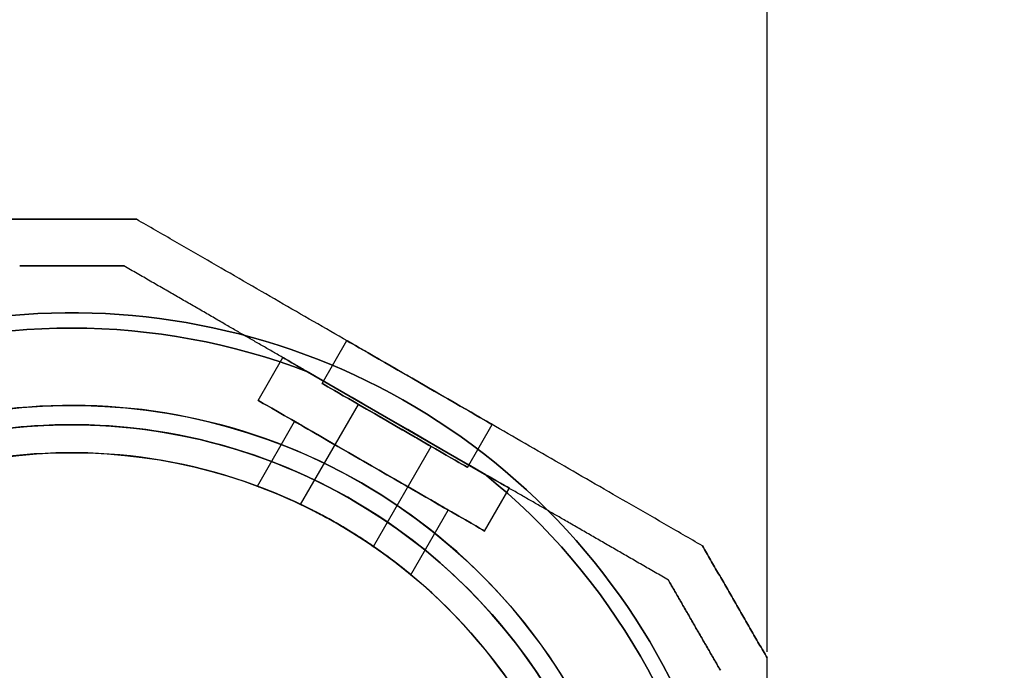
# Model space of a CAD drawing. Units: millimetres. Extents: x 2650 to 11165, y 2501 to 14253.
# Drawn here: x 10273 to 10378, y 7264 to 7333 of the extents above; entities that cross this region are included whole.
import ezdxf

# ---------------------------------------------------------------- set-up
doc = ezdxf.new("R2010")
doc.units = ezdxf.units.MM
doc.layers.add('Dimensions', color=7, linetype='Continuous')
doc.styles.get("Standard").update_dxf_attribs({"font": 'arial.ttf'})
doc.dimstyles.new('Leikkiset keinu', dxfattribs={"dimtxt": 150, "dimasz": 2.5, "dimexe": 0.06, "dimexo": 0.625, "dimtad": 0, "dimtih": 1, "dimtoh": 1, "dimdec": 0, "dimtxsty": 'Standard', "dimcen": 2.5, "dimadec": 0, "dimazin": 0, "dimtfac": 1, "dimtmove": 0, "dimatfit": 3, "dimfxl": 1, "dimarcsym": 0})

# ---------------------------------------------------------------- blocks, each defined once
blk = doc.blocks.new('*D37')
at = {"layer": 'Defpoints', "color": 0, "transparency": 16777216}
for p in [(11150.7, 8787.09), (4381.42, 7230.06), (11150.7, 2599.08)]:
    blk.add_point(p, dxfattribs=at)
at = {"layer": 'Dimensions', "color": 0, "lineweight": -2, "transparency": 16777216}
for p, q in [((11150.7, 8786.47), (11150.7, 2599.02)), ((4381.42, 7229.43), (4381.42, 2599.02)), ((4383.92, 2599.08), (7540.9, 2599.08)), ((11148.2, 2599.08), (7991.22, 2599.08))]:
    blk.add_line(p, q, dxfattribs=at)
at = {"layer": 'Dimensions', "color": 0, "transparency": 16777216}
for points in [[(4383.92, 2599.5), (4383.92, 2598.67), (4381.42, 2599.08)], [(11148.2, 2599.5), (11148.2, 2598.67), (11150.7, 2599.08)]]:
    blk.add_solid(points, dxfattribs=at)
at = {"layer": 'Dimensions', "color": 0, "transparency": 16777216, "insert": (7766.06, 2599.08), "char_height": 150, "attachment_point": 5}
blk.add_mtext('6769', dxfattribs=at)
blk = doc.blocks.new('*D39')
at = {"layer": 'Defpoints', "color": 0, "transparency": 16777216}
for p in [(10352.92, 9221.11), (6573.92, 7265.07, 1970.61), (10352.92, 7265.07, 384.19)]:
    blk.add_point(p, dxfattribs=at)
at = {"layer": 'Dimensions', "color": 0, "lineweight": -2, "transparency": 16777216}
for p, q in [((6573.92, 7265.7), (6573.92, 9221.17)), ((6576.42, 9221.11), (8238.72, 9221.11)), ((10350.42, 9221.11), (8688.13, 9221.11)), ((10352.92, 7265.7), (10352.92, 9221.17))]:
    blk.add_line(p, q, dxfattribs=at)
at = {"layer": 'Dimensions', "color": 0, "transparency": 16777216}
for points in [[(6576.42, 9221.53), (6576.42, 9220.69), (6573.92, 9221.11)], [(10350.42, 9221.53), (10350.42, 9220.69), (10352.92, 9221.11)]]:
    blk.add_solid(points, dxfattribs=at)
at = {"layer": 'Dimensions', "color": 0, "transparency": 16777216, "insert": (8463.42, 9221.11), "char_height": 150, "attachment_point": 5}
blk.add_mtext('3779', dxfattribs=at)

msp = doc.modelspace()

# ---------------------------------------------------------------- linework, layer by layer
at = {"extrusion": (-1.13243e-14, 1, -4.57107e-16)}
msp.add_line((10285.35, 7312.08, 384.19), (10285.35, 7312.08, 433.99), dxfattribs=at)
at = {"extrusion": (0.5, 0.866025, 2.26687e-16)}
for p, q in [((10285.35, 7312.08, 384.19), (10285.35, 7312.08, 433.99)), ((10346, 7277.07, 433.99), (10346, 7277.07, 384.19))]:
    msp.add_line(p, q, dxfattribs=at)
at = {"extrusion": (1.13243e-14, -1, 4.57107e-16)}
msp.add_line((10284.01, 7307.08, 386.65), (10284.01, 7307.08, 431.53), dxfattribs=at)
at = {"extrusion": (-0.5, -0.866025, -2.26687e-16)}
for p, q in [((10284.01, 7307.08, 386.65), (10284.01, 7307.08, 431.53)), ((10303.69, 7295.72, 436.59), (10322.65, 7284.77, 436.59)), ((10322.65, 7284.77, 381.59), (10303.69, 7295.72, 381.59)), ((10342.34, 7273.41, 431.53), (10342.34, 7273.41, 386.65))]:
    msp.add_line(p, q, dxfattribs=at)
for p, q in [((10305.23, 7294.49, 409.09), (10307.88, 7299.08, 409.09)), ((10305.23, 7294.49, 409.09), (10307.88, 7299.08, 409.09)), ((10298.4, 7292.66, 409.09), (10301.05, 7297.25, 409.09)), ((10298.4, 7292.66, 409.09), (10301.05, 7297.25, 409.09)), ((10322.65, 7284.77, 381.59), (10303.69, 7295.72, 381.59)), ((10302.94, 7281.52, 409.09), (10309.13, 7292.24, 409.09)), ((10302.94, 7281.52, 409.09), (10309.13, 7292.24, 409.09)), ((10298.3, 7283.48, 409.09), (10302.3, 7290.41, 409.09)), ((10298.3, 7283.48, 409.09), (10302.3, 7290.41, 409.09)), ((10320.82, 7285.49, 409.09), (10323.47, 7290.08, 409.09)), ((10320.82, 7285.49, 409.09), (10323.47, 7290.08, 409.09)), ((10310.73, 7277.02, 409.09), (10316.92, 7287.74, 409.09)), ((10310.73, 7277.02, 409.09), (10316.92, 7287.74, 409.09)), ((10322.65, 7278.65, 409.09), (10325.3, 7283.24, 409.09)), ((10322.65, 7278.65, 409.09), (10325.3, 7283.24, 409.09)), ((10314.75, 7273.98, 409.09), (10318.75, 7280.91, 409.09)), ((10314.75, 7273.98, 409.09), (10318.75, 7280.91, 409.09))]:
    msp.add_line(p, q)
at = {"extrusion": (-3.04078e-16, -4.10739e-17, -1)}
msp.add_line((10303.69, 7295.72, 436.59), (10322.65, 7284.77, 436.59), dxfattribs=at)
at = {"extrusion": (0.866025, 0.5, -2.83876e-16)}
for p, q in [((10346, 7277.07, 433.99), (10346, 7277.07, 384.19)), ((10352.92, 7265.07, 384.19), (10352.92, 7265.07, 433.99))]:
    msp.add_line(p, q, dxfattribs=at)
at = {"extrusion": (-0.866025, -0.5, 2.83876e-16)}
msp.add_line((10342.34, 7273.41, 431.53), (10342.34, 7273.41, 386.65), dxfattribs=at)
at = {"extrusion": (1, 8.60423e-15, 1.10219e-16)}
msp.add_line((10352.92, 7265.07, 384.19), (10352.92, 7265.07, 433.99), dxfattribs=at)
at = {"extrusion": (-6.38816e-17, -4.57107e-16, -1)}
for centre, radius, start, end in [((-10278.42, 7230.06, -376.59), 72, 60, 210), ((-10278.42, 7230.06, -441.59), 72, 60, 210), ((-10278.42, 7230.06, -376.59), 72, 60, 210), ((-10278.42, 7230.06, -381.59), 70.36, 68.9504, 111.0496), ((-10278.42, 7230.06, -436.59), 70.36, 68.9504, 111.0496), ((-10278.42, 7230.06, -436.59), 70.36, 68.9504, 111.0496), ((-10278.42, 7230.06, -376.59), 60, 30, 210), ((-10278.42, 7230.06, -436.59), 62.07, 60, 193.072), ((-10278.42, 7230.06, -436.59), 62.07, 60, 193.072), ((-10278.42, 7230.06, -386.66), 57, 30, 210), ((-10278.42, 7230.06, -379.59), 57, 30, 210), ((-10278.42, 7230.06, -386.66), 57, 30, 210), ((-10278.42, 7230.06, -379.59), 57, 30, 210), ((-10278.42, 7230.06, -441.59), 60, 60, 210), ((-10278.42, 7230.06, -381.59), 70.36, 128.9504, 171.0496), ((-10278.42, 7230.06, -436.59), 70.36, 128.9504, 171.0496), ((-10278.42, 7230.06, -436.59), 70.36, 128.9504, 171.0496)]:
    msp.add_arc(centre, radius, start, end, dxfattribs=at)
for centre, radius, start, end in [((10278.42, 7230.06, 441.59), 72, 330, 120), ((10278.42, 7230.06, 381.59), 70.36, 68.9504, 111.0496), ((10278.42, 7230.06, 381.59), 62.07, 346.928, 133.0722), ((10278.42, 7230.06, 381.59), 62.07, 346.928, 133.0722), ((10278.42, 7230.06, 376.59), 60, 330, 150), ((10278.42, 7230.06, 441.59), 60, 330, 120), ((10278.42, 7230.06, 431.52), 57, 330, 120), ((10278.42, 7230.06, 438.59), 57, 330, 120), ((10278.42, 7230.06, 438.59), 57, 330, 120), ((10278.42, 7230.06, 431.52), 57, 330, 120), ((10278.42, 7230.06, 381.59), 70.36, 8.9504, 51.0496), ((10278.42, 7230.06, 441.59), 72, 150, 330)]:
    msp.add_arc(centre, radius, start, end)
at = {"extrusion": (0.5, 0.866025, 2.26687e-16)}
for centre, radius, start, end in [((-5286.35, 409.09, 11475.13), 9.01, 180, 0), ((-5286.35, 409.09, 11475.13), 9.01, 0, 180), ((-5286.35, 409.09, 11475.13), 9.01, 0, 180), ((-5286.35, 409.09, 11475.13), 9.01, 180, 0), ((-5286.35, 409.09, 11470.13), 14.01, 360, 180), ((-5286.35, 409.09, 11470.13), 14.01, 180, 360), ((-5286.35, 409.09, 11469.83), 9.01, 180, 360), ((-5286.35, 409.09, 11469.83), 9.01, 360, 180), ((-5286.35, 409.09, 11469.83), 9.01, 360, 180), ((-5286.35, 409.09, 11469.83), 9.01, 180, 360), ((-5286.35, 409.09, 11464.83), 14.01, 0, 180), ((-5286.35, 409.09, 11464.83), 14.01, 180, 0), ((-5286.35, 409.09, 11469.83), 4.5, 180, 360), ((-5286.35, 409.09, 11469.83), 4.5, 360, 180), ((-5286.35, 409.09, 11469.83), 4.5, 180, 360), ((-5286.35, 409.09, 11469.83), 4.5, 360, 180), ((-5286.35, 409.09, 11464.83), 9.5, 0, 180), ((-5286.35, 409.09, 11464.83), 9.5, 180, 0)]:
    msp.add_arc(centre, radius, start, end, dxfattribs=at)
at = {"extrusion": (-0.5, -0.866025, -2.26687e-16)}
for centre, radius, start, end in [((5286.35, 409.09, -11470.13), 14.01, 360, 180), ((5286.35, 409.09, -11470.13), 14.01, 180, 360), ((5286.35, 409.09, -11464.83), 14.01, 360, 180), ((5286.35, 409.09, -11464.83), 14.01, 180, 0), ((5286.35, 409.09, -11464.83), 9.5, 0, 180), ((5286.35, 409.09, -11464.83), 9.5, 180, 0)]:
    msp.add_arc(centre, radius, start, end, dxfattribs=at)
at = {"extrusion": (8.0192e-17, -1.38897e-16, -1)}
for centre in [(-10278.42, 7230.06, -376.59), (-10278.42, 7230.06, -441.59), (-10278.42, 7230.06, -376.59)]:
    msp.add_arc(centre, 72, 210, 30, dxfattribs=at)
for points, weights in [([(10271.5, 7312.08, 384.19), (10278.42, 7312.08, 383.76), (10285.35, 7312.08, 384.19)], [1.42178401989, 1.42684666931, 1.42178401989]), ([(10271.5, 7312.08, 384.19), (10278.42, 7312.08, 383.76), (10285.35, 7312.08, 384.19)], [1.42178401989, 1.42684666931, 1.42178401989]), ([(10285.35, 7312.08, 433.99), (10278.42, 7312.08, 434.42), (10271.5, 7312.08, 433.99)], [1.42296673268, 1.42803359348, 1.42296673268]), ([(10285.35, 7312.08, 433.99), (10278.42, 7312.08, 434.42), (10271.5, 7312.08, 433.99)], [1.42296673268, 1.42803359348, 1.42296673268]), ([(10346, 7277.07, 384.19), (10315.67, 7294.58, 373.22), (10285.35, 7312.08, 384.19)], [1.48941667239, 1.64570072699, 1.48941667239]), ([(10346, 7277.07, 384.19), (10315.67, 7294.58, 373.22), (10285.35, 7312.08, 384.19)], [1.48941667239, 1.64570072699, 1.48941667239]), ([(10346, 7277.07, 433.99), (10315.67, 7294.58, 444.96), (10285.35, 7312.08, 433.99)], [1.53451028635, 1.69552600063, 1.53451028635]), ([(10346, 7277.07, 433.99), (10315.67, 7294.58, 444.96), (10285.35, 7312.08, 433.99)], [1.53451028635, 1.69552600063, 1.53451028635]), ([(10272.84, 7307.08, 386.65), (10278.42, 7307.08, 386.36), (10284.01, 7307.08, 386.65)], [1.40531115829, 1.40900510308, 1.40531115829]), ([(10284.01, 7307.08, 431.53), (10278.42, 7307.08, 431.82), (10272.84, 7307.08, 431.53)], [1.40618504791, 1.40988128977, 1.40618504791]), ([(10272.84, 7307.08, 386.65), (10278.42, 7307.08, 386.36), (10284.01, 7307.08, 386.65)], [1.40531115829, 1.40900510308, 1.40531115829]), ([(10284.01, 7307.08, 431.53), (10278.42, 7307.08, 431.82), (10272.84, 7307.08, 431.53)], [1.40618504791, 1.40988128977, 1.40618504791]), ([(10303.69, 7295.72, 436.59), (10294.31, 7301.14, 435.35), (10284.01, 7307.08, 431.53)], [1.54336100997, 1.52498134772, 1.47108871164]), ([(10303.69, 7295.72, 381.59), (10294.31, 7301.14, 382.83), (10284.01, 7307.08, 386.65)], [1.54336100997, 1.52498134772, 1.47108871164]), ([(10303.69, 7295.72, 381.59), (10294.31, 7301.14, 382.83), (10284.01, 7307.08, 386.65)], [1.54336100997, 1.52498134772, 1.47108871164]), ([(10303.69, 7295.72, 436.59), (10294.31, 7301.14, 435.35), (10284.01, 7307.08, 431.53)], [1.54336100997, 1.52498134772, 1.47108871164]), ([(10342.34, 7273.41, 386.65), (10332.04, 7279.36, 382.83), (10322.65, 7284.77, 381.59)], [1.47108871164, 1.52498134772, 1.54336100997]), ([(10342.34, 7273.41, 431.53), (10332.04, 7279.36, 435.35), (10322.65, 7284.77, 436.59)], [1.47108871164, 1.52498134772, 1.54336100997]), ([(10342.34, 7273.41, 386.65), (10332.04, 7279.36, 382.83), (10322.65, 7284.77, 381.59)], [1.47108871164, 1.52498134772, 1.54336100997]), ([(10342.34, 7273.41, 431.53), (10332.04, 7279.36, 435.35), (10322.65, 7284.77, 436.59)], [1.47108871164, 1.52498134772, 1.54336100997]), ([(10346, 7277.07, 384.19), (10349.46, 7271.07, 383.76), (10352.92, 7265.07, 384.19)], [1.42178401989, 1.42684666931, 1.42178401989]), ([(10346, 7277.07, 384.19), (10349.46, 7271.07, 383.76), (10352.92, 7265.07, 384.19)], [1.42178401989, 1.42684666931, 1.42178401989]), ([(10352.92, 7265.07, 433.99), (10349.46, 7271.07, 434.42), (10346, 7277.07, 433.99)], [1.42296673268, 1.42803359348, 1.42296673268]), ([(10352.92, 7265.07, 433.99), (10349.46, 7271.07, 434.42), (10346, 7277.07, 433.99)], [1.42296673268, 1.42803359348, 1.42296673268]), ([(10342.34, 7273.41, 386.65), (10345.13, 7268.57, 386.36), (10347.92, 7263.73, 386.65)], [1.40531115829, 1.40900510308, 1.40531115829]), ([(10347.92, 7263.73, 431.53), (10345.13, 7268.57, 431.82), (10342.34, 7273.41, 431.53)], [1.40618504791, 1.40988128977, 1.40618504791]), ([(10342.34, 7273.41, 386.65), (10345.13, 7268.57, 386.36), (10347.92, 7263.73, 386.65)], [1.40531115829, 1.40900510308, 1.40531115829]), ([(10347.92, 7263.73, 431.53), (10345.13, 7268.57, 431.82), (10342.34, 7273.41, 431.53)], [1.40618504791, 1.40988128977, 1.40618504791]), ([(10352.92, 7199.1, 382.98), (10352.92, 7231.75, 373.75), (10352.92, 7265.07, 384.19)], [1.50592744995, 1.63823422234, 1.49018364691]), ([(10352.92, 7199.1, 382.98), (10352.92, 7231.75, 373.75), (10352.92, 7265.07, 384.19)], [1.50592744995, 1.63823422234, 1.49018364691]), ([(10352.92, 7199.1, 435.2), (10352.92, 7231.75, 444.43), (10352.92, 7265.07, 433.99)], [1.54608086798, 1.68191541267, 1.52991727878]), ([(10352.92, 7199.1, 435.2), (10352.92, 7231.75, 444.43), (10352.92, 7265.07, 433.99)], [1.54608086798, 1.68191541267, 1.52991727878])]:
    msp.add_rational_spline(points, weights, degree=2)
for points, knots in [([(10314.75, 7273.98, 409.09), (10314.75, 7273.98, 410.29), (10314.57, 7274.14, 411.56), (10313.8, 7274.75, 413.9), (10313.22, 7275.21, 414.97), (10311.86, 7276.23, 416.65), (10310.99, 7276.85, 417.38), (10309.04, 7278.15, 418.35), (10307.96, 7278.82, 418.59), (10305.89, 7280.02, 418.59), (10304.77, 7280.62, 418.35), (10302.66, 7281.66, 417.38), (10301.69, 7282.1, 416.65), (10300.13, 7282.77, 414.97), (10299.44, 7283.04, 413.9), (10298.53, 7283.4, 411.56), (10298.3, 7283.48, 410.29), (10298.3, 7283.48, 409.09)], [0, 0, 0, 0, 0.358577, 0.358577, 0.717154, 0.717154, 1.075722, 1.075722, 1.434289, 1.434289, 1.792857, 1.792857, 2.151425, 2.151425, 2.510002, 2.510002, 2.868579, 2.868579, 2.868579, 2.868579]), ([(10298.3, 7283.48, 409.09), (10298.3, 7283.48, 407.89), (10298.53, 7283.4, 406.62), (10299.44, 7283.04, 404.28), (10300.13, 7282.77, 403.21), (10301.69, 7282.1, 401.53), (10302.66, 7281.66, 400.8), (10304.77, 7280.62, 399.83), (10305.89, 7280.02, 399.59), (10307.96, 7278.82, 399.59), (10309.04, 7278.15, 399.83), (10310.99, 7276.85, 400.8), (10311.86, 7276.23, 401.53), (10313.22, 7275.21, 403.21), (10313.8, 7274.75, 404.28), (10314.57, 7274.14, 406.62), (10314.75, 7273.98, 407.89), (10314.75, 7273.98, 409.09)], [2.868579, 2.868579, 2.868579, 2.868579, 3.227156, 3.227156, 3.585733, 3.585733, 3.944301, 3.944301, 4.302868, 4.302868, 4.661436, 4.661436, 5.020003, 5.020003, 5.378581, 5.378581, 5.737158, 5.737158, 5.737158, 5.737158]), ([(10298.3, 7283.48, 409.09), (10298.3, 7283.48, 407.89), (10298.53, 7283.4, 406.62), (10299.44, 7283.04, 404.28), (10300.13, 7282.77, 403.21), (10301.69, 7282.1, 401.53), (10302.66, 7281.66, 400.8), (10304.77, 7280.62, 399.83), (10305.89, 7280.02, 399.59), (10307.96, 7278.82, 399.59), (10309.04, 7278.15, 399.83), (10310.99, 7276.85, 400.8), (10311.86, 7276.23, 401.53), (10313.22, 7275.21, 403.21), (10313.8, 7274.75, 404.28), (10314.57, 7274.14, 406.62), (10314.75, 7273.98, 407.89), (10314.75, 7273.98, 409.09)], [2.868579, 2.868579, 2.868579, 2.868579, 3.227156, 3.227156, 3.585733, 3.585733, 3.944301, 3.944301, 4.302868, 4.302868, 4.661436, 4.661436, 5.020003, 5.020003, 5.378581, 5.378581, 5.737158, 5.737158, 5.737158, 5.737158]), ([(10314.75, 7273.98, 409.09), (10314.75, 7273.98, 410.29), (10314.57, 7274.14, 411.56), (10313.8, 7274.75, 413.9), (10313.22, 7275.21, 414.97), (10311.86, 7276.23, 416.65), (10310.99, 7276.85, 417.38), (10309.04, 7278.15, 418.35), (10307.96, 7278.82, 418.59), (10305.89, 7280.02, 418.59), (10304.77, 7280.62, 418.35), (10302.66, 7281.66, 417.38), (10301.69, 7282.1, 416.65), (10300.13, 7282.77, 414.97), (10299.44, 7283.04, 413.9), (10298.53, 7283.4, 411.56), (10298.3, 7283.48, 410.29), (10298.3, 7283.48, 409.09)], [0, 0, 0, 0, 0.358577, 0.358577, 0.717154, 0.717154, 1.075722, 1.075722, 1.434289, 1.434289, 1.792857, 1.792857, 2.151425, 2.151425, 2.510002, 2.510002, 2.868579, 2.868579, 2.868579, 2.868579]), ([(10302.94, 7281.52, 409.09), (10302.94, 7281.52, 408.52), (10303.04, 7281.47, 407.92), (10303.46, 7281.27, 406.81), (10303.77, 7281.12, 406.31), (10304.48, 7280.76, 405.51), (10304.93, 7280.52, 405.16), (10305.91, 7280, 404.7), (10306.43, 7279.71, 404.59), (10307.41, 7279.14, 404.59), (10307.93, 7278.83, 404.7), (10308.87, 7278.25, 405.16), (10309.3, 7277.97, 405.51), (10309.97, 7277.54, 406.31), (10310.26, 7277.34, 406.81), (10310.64, 7277.08, 407.92), (10310.73, 7277.02, 408.52), (10310.73, 7277.02, 409.09)], [1.356678, 1.356678, 1.356678, 1.356678, 1.526263, 1.526263, 1.695848, 1.695848, 1.865432, 1.865432, 2.035017, 2.035017, 2.204601, 2.204601, 2.374186, 2.374186, 2.543771, 2.543771, 2.713356, 2.713356, 2.713356, 2.713356]), ([(10310.73, 7277.02, 409.09), (10310.73, 7277.02, 409.66), (10310.64, 7277.08, 410.26), (10310.26, 7277.34, 411.37), (10309.97, 7277.54, 411.87), (10309.3, 7277.97, 412.67), (10308.87, 7278.25, 413.02), (10307.93, 7278.83, 413.48), (10307.41, 7279.14, 413.59), (10306.43, 7279.71, 413.59), (10305.91, 7280, 413.48), (10304.93, 7280.52, 413.02), (10304.48, 7280.76, 412.67), (10303.77, 7281.12, 411.87), (10303.46, 7281.27, 411.37), (10303.04, 7281.47, 410.26), (10302.94, 7281.52, 409.66), (10302.94, 7281.52, 409.09)], [0, 0, 0, 0, 0.169585, 0.169585, 0.33917, 0.33917, 0.508754, 0.508754, 0.678339, 0.678339, 0.847924, 0.847924, 1.017508, 1.017508, 1.187093, 1.187093, 1.356678, 1.356678, 1.356678, 1.356678]), ([(10302.94, 7281.52, 409.09), (10302.94, 7281.52, 408.52), (10303.04, 7281.47, 407.92), (10303.46, 7281.27, 406.81), (10303.77, 7281.12, 406.31), (10304.48, 7280.76, 405.51), (10304.93, 7280.52, 405.16), (10305.91, 7280, 404.7), (10306.43, 7279.71, 404.59), (10307.41, 7279.14, 404.59), (10307.93, 7278.83, 404.7), (10308.87, 7278.25, 405.16), (10309.3, 7277.97, 405.51), (10309.97, 7277.54, 406.31), (10310.26, 7277.34, 406.81), (10310.64, 7277.08, 407.92), (10310.73, 7277.02, 408.52), (10310.73, 7277.02, 409.09)], [1.356678, 1.356678, 1.356678, 1.356678, 1.526263, 1.526263, 1.695848, 1.695848, 1.865432, 1.865432, 2.035017, 2.035017, 2.204601, 2.204601, 2.374186, 2.374186, 2.543771, 2.543771, 2.713356, 2.713356, 2.713356, 2.713356]), ([(10310.73, 7277.02, 409.09), (10310.73, 7277.02, 409.66), (10310.64, 7277.08, 410.26), (10310.26, 7277.34, 411.37), (10309.97, 7277.54, 411.87), (10309.3, 7277.97, 412.67), (10308.87, 7278.25, 413.02), (10307.93, 7278.83, 413.48), (10307.41, 7279.14, 413.59), (10306.43, 7279.71, 413.59), (10305.91, 7280, 413.48), (10304.93, 7280.52, 413.02), (10304.48, 7280.76, 412.67), (10303.77, 7281.12, 411.87), (10303.46, 7281.27, 411.37), (10303.04, 7281.47, 410.26), (10302.94, 7281.52, 409.66), (10302.94, 7281.52, 409.09)], [0, 0, 0, 0, 0.169585, 0.169585, 0.33917, 0.33917, 0.508754, 0.508754, 0.678339, 0.678339, 0.847924, 0.847924, 1.017508, 1.017508, 1.187093, 1.187093, 1.356678, 1.356678, 1.356678, 1.356678])]:
    msp.add_open_spline(points, degree=3, knots=knots)

# ---------------------------------------------------------------- dimensions: what is measured, and where the dimension line sits
at = {"layer": 'Dimensions'}
for base, p1, p2, picture, middle in [((10352.92, 9221.11), (6573.92, 7265.07, 1970.61), (10352.92, 7265.07, 384.19), '*D39', (8463.42, 9221.11)), ((11150.7, 2599.08), (4381.42, 7230.06), (11150.7, 8787.09), '*D37', (7766.06, 2599.08))]:
    dim = msp.add_linear_dim(base=base, p1=p1, p2=p2, dimstyle='Leikkiset keinu', override={"dimlfac": 1}, dxfattribs=at)
    dim.commit()
    dim.dimension.update_dxf_attribs({"geometry": picture, "text_midpoint": middle})

doc.saveas('drawing.dxf')
